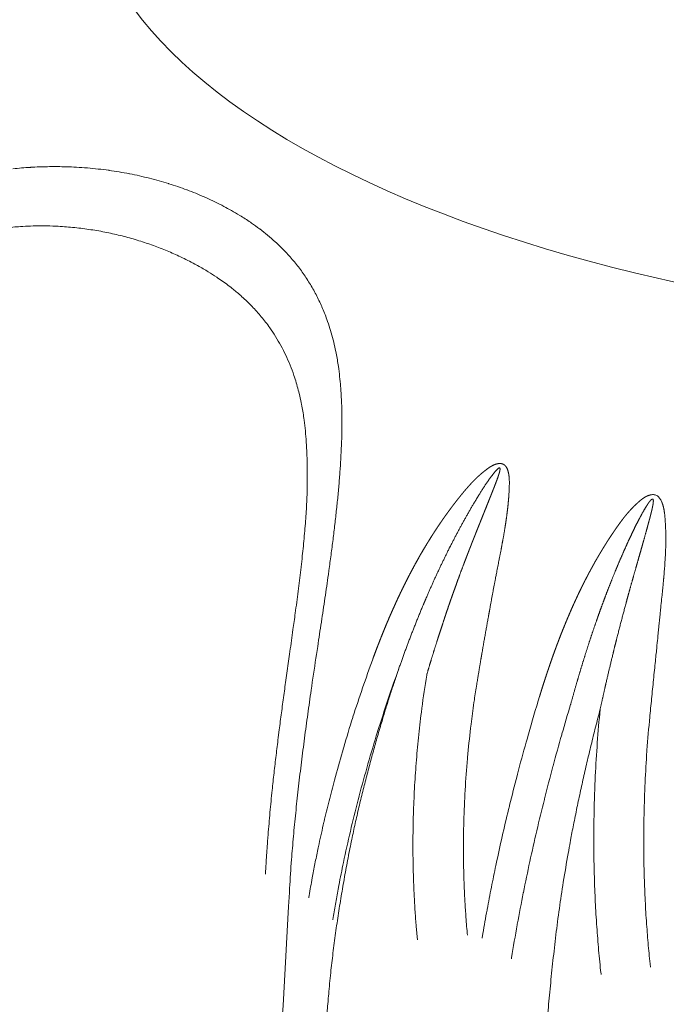
# Model space of a CAD drawing. Units: millimetres. Extents: x -949 to 7258, y -2102 to 3268.
# Drawn here: x 691 to 694, y -1101 to -1097 of the extents above; entities that cross this region are included whole.
import ezdxf

# ---------------------------------------------------------------- set-up
doc = ezdxf.new("R2010")
doc.units = ezdxf.units.MM
doc.header["$LTSCALE"] = 254
doc.layers.get('0').update_dxf_attribs({"lineweight": 18})
doc.layers.add('Visible Edges(A H Standard)', color=7, linetype='Continuous', lineweight=18)
doc.layers.add('Visible Tangent Edges(A H Standard)', color=7, linetype='Continuous', lineweight=18)

# ---------------------------------------------------------------- blocks, each defined once
blk = doc.blocks.new('グループ-23-1')
at = {"layer": 'Visible Edges(A H Standard)', "lineweight": 5, "flags": 128}
blk.add_lwpolyline([(-158.3751, -1691.9899), (-158.3751, -1691.9913, -0.004165), (-158.3763, -1692.0273), (-158.3763, -1692.0274, -0.003517), (-158.3781, -1692.0632, -0.003171), (-158.3803, -1692.099), (-158.3803, -1692.0994, -0.002855), (-158.3831, -1692.136), (-158.3831, -1692.1364, -0.002567), (-158.3863, -1692.1737), (-158.3864, -1692.1744, -0.002304), (-158.39, -1692.2119, -0.001943), (-158.3939, -1692.2494), (-158.394, -1692.2504, -0.001886), (-158.3984, -1692.2897), (-158.3985, -1692.291, -0.001515), (-158.4033, -1692.3315, -0.001279), (-158.4084, -1692.372), (-158.4084, -1692.3723, -0.001056), (-158.4137, -1692.4133), (-158.4137, -1692.4135, -0.000882), (-158.4192, -1692.455), (-158.4206, -1692.4652, -0.001073), (-158.4291, -1692.527), (-158.4305, -1692.5374, -0.000231), (-158.4421, -1692.6199), (-158.4558, -1692.718, 0.001001), (-158.4649, -1692.7837), (-158.465, -1692.7843, 0.000658), (-158.4737, -1692.849, 0.001625), (-158.4821, -1692.9137), (-158.4848, -1692.9351, 0.002099), (-158.4929, -1693.0012), (-158.4929, -1693.0013, 0.001183), (-158.5006, -1693.0672, 0.002746), (-158.5077, -1693.1332), (-158.5087, -1693.143, 0.002891), (-158.5168, -1693.2272, 0.00329), (-158.5239, -1693.3115), (-158.5251, -1693.3268, 0.004037), (-158.5298, -1693.3948), (-158.5307, -1693.4089, 0.001802), (-158.533, -1693.4486), (-158.533, -1693.4499)], format="xyb", dxfattribs=at)
at = {"layer": 'Visible Edges(A H Standard)', "lineweight": 5}
blk.add_ellipse((-155.0872, -1689.6686), major_axis=(2.2221, 0), ratio=0.422618, dxfattribs=at)
at = {"layer": 'Visible Tangent Edges(A H Standard)', "lineweight": 5, "flags": 128}
for points in [[(-158.4427, -1693.5185), (-158.4418, -1693.5028, -0.005923), (-158.4347, -1693.3942), (-158.4339, -1693.3841, -0.003368), (-158.4264, -1693.2957, -0.003004), (-158.4177, -1693.2075), (-158.4177, -1693.207, -0.00264), (-158.408, -1693.1178), (-158.4079, -1693.1174, -0.002305), (-158.3972, -1693.0275), (-158.3972, -1693.0272, -0.001991), (-158.3856, -1692.9368), (-158.3856, -1692.9366, -0.001696), (-158.3733, -1692.8459), (-158.3733, -1692.8458, -0.001448), (-158.3604, -1692.755), (-158.3583, -1692.7404, -0.001732), (-158.3405, -1692.6203), (-158.3359, -1692.5903, 0.000374), (-158.3221, -1692.499), (-158.322, -1692.4982, 0.000535), (-158.3086, -1692.4084), (-158.3085, -1692.408, 0.002055), (-158.2957, -1692.319), (-158.2936, -1692.3036, 0.001508), (-158.2856, -1692.2453), (-158.2856, -1692.2449, 0.001804), (-158.2781, -1692.1873), (-158.278, -1692.1869, 0.002155), (-158.2711, -1692.1302), (-158.2711, -1692.1297, 0.00253), (-158.2648, -1692.0738), (-158.2647, -1692.0733, 0.002933), (-158.2591, -1692.0183), (-158.2591, -1692.0178, 0.00337), (-158.2543, -1691.9638), (-158.2543, -1691.9633, 0.003844), (-158.2503, -1691.9103), (-158.2503, -1691.9097, 0.004363), (-158.2473, -1691.8579), (-158.2473, -1691.8573, 0.004933), (-158.2453, -1691.8067), (-158.2453, -1691.8061, 0.00556), (-158.2444, -1691.7567), (-158.2444, -1691.756, 0.006253), (-158.2447, -1691.7079), (-158.2447, -1691.7072, 0.007022), (-158.2462, -1691.6605), (-158.2462, -1691.6598, 0.007879), (-158.2491, -1691.6145), (-158.2493, -1691.6111, 0.008844), (-158.253, -1691.5726, 0.007284), (-158.2579, -1691.5342), (-158.2588, -1691.5284, 0.016912), (-158.2676, -1691.4787), (-158.2695, -1691.4698, 0.009978), (-158.2778, -1691.4342), (-158.2779, -1691.4338, 0.010319), (-158.2875, -1691.3994, 0.010576), (-158.2985, -1691.3654), (-158.3013, -1691.3572, 0.022272), (-158.3202, -1691.3095), (-158.3205, -1691.3089, 0.011477), (-158.3421, -1691.2637), (-158.3422, -1691.2635, 0.023335), (-158.3666, -1691.2203), (-158.3667, -1691.2201, 0.011779), (-158.3939, -1691.1791, 0.023223), (-158.4239, -1691.1401, 0.01146), (-158.4565, -1691.1033), (-158.4566, -1691.1032, 0.021949), (-158.4918, -1691.0684), (-158.4963, -1691.0643, 0.010495), (-158.5249, -1691.0395, 0.0126), (-158.5547, -1691.016), (-158.5549, -1691.0159, 0.009721), (-158.586, -1690.9935), (-158.5899, -1690.9908, 0.015694), (-158.63, -1690.9649), (-158.6387, -1690.9597, 0.016964), (-158.6981, -1690.9267), (-158.7007, -1690.9253, 0.014597), (-158.7639, -1690.8952, 0.014252), (-158.8287, -1690.8688), (-158.8297, -1690.8685, 0.014), (-158.8978, -1690.8451), (-158.8988, -1690.8448, 0.013829), (-158.9701, -1690.8247), (-158.9711, -1690.8245, 0.013726), (-159.0453, -1690.8079), (-159.0463, -1690.8077, 0.013677), (-159.1233, -1690.7949), (-159.1243, -1690.7948, 0.013665), (-159.2039, -1690.786), (-159.2065, -1690.7858, 0.013706), (-159.2851, -1690.7814), (-159.2932, -1690.7812, 0.011933), (-159.3557, -1690.781, 0.009301), (-159.4182, -1690.7834), (-159.42, -1690.7835, 0.014607), (-159.4861, -1690.7892)], [(-159.5143, -1691.0122, -0.013635), (-159.4574, -1691.0069), (-159.4481, -1691.0062, -0.012162), (-159.4097, -1691.0046, -0.004826), (-159.3713, -1691.0043), (-159.3686, -1691.0043, -0.012622), (-159.3249, -1691.0055), (-159.3147, -1691.006, -0.012442), (-159.2528, -1691.0108), (-159.2523, -1691.0109, -0.012263), (-159.1917, -1691.0186), (-159.1912, -1691.0186, -0.0121), (-159.1321, -1691.0291), (-159.1316, -1691.0292, -0.01196), (-159.074, -1691.0423), (-159.0735, -1691.0424, -0.011849), (-159.0176, -1691.0579), (-159.0171, -1691.0581, -0.011777), (-158.963, -1691.0759), (-158.9625, -1691.076, -0.011749), (-158.9104, -1691.096, -0.011751), (-158.8592, -1691.1183), (-158.8532, -1691.1211, -0.016361), (-158.7995, -1691.1483), (-158.794, -1691.1513, -0.010644), (-158.7529, -1691.175), (-158.7489, -1691.1774, -0.012615), (-158.7167, -1691.198), (-158.7122, -1691.201, -0.007638), (-158.6898, -1691.2166, -0.007845), (-158.6679, -1691.233), (-158.6627, -1691.237, -0.016676), (-158.6315, -1691.2627), (-158.6265, -1691.2671, -0.017739), (-158.5882, -1691.3034), (-158.5881, -1691.3034, -0.018589), (-158.5528, -1691.3422, -0.019206), (-158.5205, -1691.3834), (-158.5166, -1691.3887, -0.019491), (-158.4947, -1691.4216, -0.009806), (-158.4748, -1691.4558), (-158.4746, -1691.4561, -0.019351), (-158.4565, -1691.4918), (-158.4564, -1691.492, -0.009592), (-158.4401, -1691.5292), (-158.4399, -1691.5296, -0.018561), (-158.4255, -1691.5685), (-158.4233, -1691.5752, -0.008974), (-158.4148, -1691.6027, -0.008782), (-158.4072, -1691.6305), (-158.4058, -1691.6359, -0.013756), (-158.3977, -1691.672), (-158.3967, -1691.6772, -0.007044), (-158.392, -1691.7033, -0.006663), (-158.388, -1691.7295), (-158.387, -1691.7366, -0.011668), (-158.3824, -1691.7773), (-158.3823, -1691.7777, -0.005277), (-158.379, -1691.8193), (-158.3789, -1691.8201, -0.009399), (-158.3767, -1691.8633), (-158.3764, -1691.8713, -0.008035), (-158.3754, -1691.9306), (-158.3754, -1691.9311, -0.006465), (-158.3762, -1691.9895), (-158.3762, -1691.9915)], [(-159.239, -1700.7743), (-159.2274, -1700.7147, 0.004527), (-159.1425, -1700.256), (-159.14, -1700.2414, 0.003892), (-159.0619, -1699.776, 0.003062), (-158.9903, -1699.3096), (-158.979, -1699.2323, 0.004232), (-158.8928, -1698.6102), (-158.8805, -1698.5158, 0.004052), (-158.7816, -1697.7034), (-158.7804, -1697.6923, 0.003679), (-158.6917, -1696.8563), (-158.6915, -1696.8545, 0.003318), (-158.6142, -1696.0137), (-158.6141, -1696.0121, 0.002969), (-158.5472, -1695.1672), (-158.5452, -1695.1403, 0.002622), (-158.491, -1694.3432), (-158.4893, -1694.317, 0.002015), (-158.4456, -1693.5718), (-158.4427, -1693.5185)], [(-158.1279, -1692.6381), (-158.1279, -1692.6382, 0.005163), (-158.1664, -1692.7469, 0.005475), (-158.2027, -1692.8564), (-158.2033, -1692.8584, 0.005498), (-158.2378, -1692.9709), (-158.2388, -1692.9743, 0.005579), (-158.2688, -1693.0808), (-158.2728, -1693.0953, 0.005106), (-158.293, -1693.1732, 0.002834), (-158.3119, -1693.2514), (-158.3125, -1693.2537, 0.00581), (-158.3308, -1693.3354), (-158.3338, -1693.3495, 0.00298), (-158.3449, -1693.4033, 0.003021), (-158.3553, -1693.4573), (-158.3565, -1693.4636, 0.004682), (-158.3683, -1693.5303), (-158.3694, -1693.5368), (-158.3697, -1693.5384)], [(-158.2787, -1693.6216), (-158.2785, -1693.62, -0.003248), (-158.2689, -1693.5632, -0.003184), (-158.2587, -1693.5065), (-158.2559, -1693.4916, -0.006136), (-158.2386, -1693.4053), (-158.2354, -1693.3901, -0.005929), (-158.2092, -1693.2738), (-158.209, -1693.2728, -0.005805), (-158.1795, -1693.155), (-158.1792, -1693.1539, -0.005745), (-158.1464, -1693.0345), (-158.1461, -1693.0335, -0.005653), (-158.11, -1692.913), (-158.1097, -1692.9118, -0.00562), (-158.0709, -1692.7924), (-158.0707, -1692.7915, -0.005474), (-158.0299, -1692.6747), (-158.0292, -1692.6728)], [(-157.9245, -1692.6975), (-157.9246, -1692.6985, 0.007596), (-157.9428, -1692.8238), (-157.9447, -1692.8387, 0.007807), (-157.9556, -1692.9347), (-157.9556, -1692.9347, 0.003907), (-157.9643, -1693.0307), (-157.9643, -1693.0308, 0.007899), (-157.9706, -1693.1268), (-157.9707, -1693.1274, 0.003996), (-157.9747, -1693.2224), (-157.9747, -1693.2227, 0.008018), (-157.9764, -1693.3171), (-157.9765, -1693.3331, 0.004055), (-157.9761, -1693.3956), (-157.9761, -1693.3957, 0.004093), (-157.9747, -1693.4579), (-157.9747, -1693.4581, 0.004145), (-157.9723, -1693.5198), (-157.9723, -1693.52, 0.004207), (-157.969, -1693.5812), (-157.9688, -1693.5834, 0.004281), (-157.9647, -1693.6403), (-157.9645, -1693.6423, 0.003816), (-157.9598, -1693.6951), (-157.9597, -1693.697)], [(-157.7708, -1693.6799), (-157.7715, -1693.6722, -0.006049), (-157.7771, -1693.6032), (-157.7775, -1693.5972, -0.004113), (-157.781, -1693.5401, -0.00407), (-157.7835, -1693.4829), (-157.784, -1693.4682, -0.00796), (-157.7858, -1693.3816), (-157.7859, -1693.3668, -0.007821), (-157.7845, -1693.2505), (-157.7845, -1693.2499, -0.007763), (-157.7795, -1693.1324), (-157.7795, -1693.1319, -0.007661), (-157.7708, -1693.0135), (-157.7704, -1693.0096, -0.007604), (-157.7589, -1692.8984), (-157.7571, -1692.8836, -0.006665), (-157.7463, -1692.8025), (-157.7447, -1692.7914, -0.003831), (-157.7356, -1692.7327), (-157.7353, -1692.7309)], [(-157.4987, -1692.779), (-157.5039, -1692.796, 0.006092), (-157.5461, -1692.94), (-157.5494, -1692.9519, 0.003935), (-157.5823, -1693.0729), (-157.5838, -1693.0787, 0.004457), (-157.6116, -1693.1887), (-157.6127, -1693.1929, 0.003255), (-157.6368, -1693.2949, 0.004048), (-157.6595, -1693.3973), (-157.6636, -1693.4163, 0.004144), (-157.6805, -1693.4991, 0.002101), (-157.6964, -1693.5822), (-157.6969, -1693.5846, 0.004915), (-157.7125, -1693.6729), (-157.7152, -1693.6895), (-157.7155, -1693.6912)], [(-157.605, -1693.7692), (-157.6043, -1693.7645, -0.005086), (-157.5831, -1693.6407), (-157.5826, -1693.6384, -0.004335), (-157.56, -1693.5197), (-157.5598, -1693.5188, -0.004217), (-157.5355, -1693.4022, -0.003891), (-157.5092, -1693.2861), (-157.5091, -1693.2853, -0.004097), (-157.4806, -1693.1679), (-157.48, -1693.1654, -0.004055), (-157.4483, -1693.0435), (-157.4474, -1693.0404, -0.004061), (-157.415, -1692.9235), (-157.4142, -1692.9207, -0.003722), (-157.3817, -1692.81), (-157.3811, -1692.8081)], [(-157.27, -1692.8273), (-157.2701, -1692.8282, 0.006116), (-157.2808, -1692.9539, 0.006283), (-157.2883, -1693.0797), (-157.2891, -1693.0968, 0.006323), (-157.2925, -1693.1928), (-157.2928, -1693.2089, 0.003196), (-157.2938, -1693.2728, 0.00322), (-157.294, -1693.3366), (-157.2939, -1693.3525, 0.006528), (-157.2924, -1693.4473), (-157.2924, -1693.4478, 0.003292), (-157.289, -1693.5415), (-157.2889, -1693.5418, 0.006738), (-157.2837, -1693.6348), (-157.2835, -1693.6374, 0.003436), (-157.2768, -1693.7251, 0.00665), (-157.2683, -1693.8127), (-157.2668, -1693.8257), (-157.2666, -1693.8276)], [(-157.0803, -1693.8008), (-157.0817, -1693.7878, -0.006242), (-157.0893, -1693.7081, -0.003362), (-157.0955, -1693.6283), (-157.0957, -1693.6251, -0.006553), (-157.1006, -1693.5387), (-157.1006, -1693.5384, -0.00322), (-157.1039, -1693.4514), (-157.1039, -1693.451, -0.006361), (-157.1055, -1693.3631), (-157.1056, -1693.3463, -0.006649), (-157.1046, -1693.2247), (-157.1045, -1693.2226, -0.006159), (-157.1006, -1693.104, -0.006123), (-157.0937, -1692.9855), (-157.0934, -1692.9818, -0.006924), (-157.0828, -1692.8563), (-157.0825, -1692.8527), (-157.0823, -1692.8509)]]:
    blk.add_lwpolyline(points, format="xyb", dxfattribs=at)
at = {"layer": 'Visible Tangent Edges(A H Standard)', "lineweight": 5}
blk.add_ellipse((-155.0872, -1689.6686), major_axis=(4.1263, 0), ratio=0.422618, dxfattribs=at)
for points, weights, knots in [([(-157.7353, -1692.7309), (-157.7309, -1692.7041), (-157.7264, -1692.6774), (-157.7251, -1692.6695), (-157.7238, -1692.6615), (-157.7166, -1692.6189), (-157.7092, -1692.5763), (-157.7077, -1692.5681), (-157.7063, -1692.5599), (-157.701, -1692.5301), (-157.6957, -1692.5003), (-157.6957, -1692.5002), (-157.6956, -1692.5001), (-157.6903, -1692.4706), (-157.685, -1692.4411), (-157.6842, -1692.437), (-157.6835, -1692.4329), (-157.6796, -1692.4115), (-157.6757, -1692.3902), (-157.6749, -1692.386), (-157.6741, -1692.3819), (-157.6717, -1692.3689), (-157.6693, -1692.3559), (-157.6693, -1692.3558), (-157.6692, -1692.3556), (-157.6668, -1692.3429), (-157.6644, -1692.3303), (-157.6619, -1692.3177), (-157.6521, -1692.2675), (-157.6472, -1692.2426), (-157.6448, -1692.2302), (-157.6425, -1692.2179), (-157.6402, -1692.2055), (-157.6379, -1692.1932), (-157.6357, -1692.1809), (-157.6335, -1692.1688), (-157.6315, -1692.1566), (-157.6315, -1692.1566), (-157.6315, -1692.1565), (-157.6295, -1692.1444), (-157.6276, -1692.1324), (-157.6276, -1692.1323), (-157.6276, -1692.1322), (-157.6257, -1692.1203), (-157.624, -1692.1083), (-157.624, -1692.1082), (-157.624, -1692.1082), (-157.6223, -1692.0963), (-157.6208, -1692.0843), (-157.6208, -1692.0843), (-157.6208, -1692.0842), (-157.6193, -1692.0724), (-157.6181, -1692.0606), (-157.6168, -1692.0488), (-157.6158, -1692.0369), (-157.6158, -1692.0364), (-157.6157, -1692.0359), (-157.6147, -1692.0238), (-157.614, -1692.0118), (-157.6139, -1692.0092), (-157.6137, -1692.0066), (-157.6133, -1691.9997), (-157.6131, -1691.9928), (-157.6129, -1691.9859), (-157.6128, -1691.9827), (-157.6127, -1691.9795), (-157.6127, -1691.9762), (-157.6127, -1691.976), (-157.6127, -1691.9758), (-157.6127, -1691.9721), (-157.6127, -1691.9684), (-157.6128, -1691.9648), (-157.613, -1691.9611), (-157.6131, -1691.9575), (-157.6134, -1691.9539), (-157.6137, -1691.9503), (-157.6142, -1691.9468), (-157.6147, -1691.9432), (-157.6153, -1691.9397), (-157.6154, -1691.939), (-157.6156, -1691.9383), (-157.6161, -1691.9354), (-157.6168, -1691.9325), (-157.617, -1691.9318), (-157.6172, -1691.9312), (-157.6176, -1691.9297), (-157.618, -1691.9282), (-157.6185, -1691.9267), (-157.619, -1691.9252), (-157.6195, -1691.9237), (-157.62, -1691.9222), (-157.6206, -1691.9208), (-157.6213, -1691.9193), (-157.622, -1691.9179), (-157.6227, -1691.9165), (-157.6235, -1691.9151), (-157.6244, -1691.9137), (-157.6252, -1691.9124), (-157.6261, -1691.9112), (-157.6262, -1691.9111), (-157.6263, -1691.9111), (-157.6271, -1691.91), (-157.628, -1691.909), (-157.6289, -1691.9081), (-157.6299, -1691.9071), (-157.631, -1691.9062), (-157.6321, -1691.9054), (-157.6322, -1691.9054), (-157.6323, -1691.9053), (-157.6336, -1691.9044), (-157.635, -1691.9037), (-157.6364, -1691.9029), (-157.638, -1691.9024), (-157.6395, -1691.9018), (-157.6411, -1691.9014), (-157.6427, -1691.901), (-157.6444, -1691.9008), (-157.6445, -1691.9008), (-157.6446, -1691.9007), (-157.6462, -1691.9006), (-157.6478, -1691.9005), (-157.6479, -1691.9005), (-157.6481, -1691.9005), (-157.6493, -1691.9005), (-157.6506, -1691.9006), (-157.6518, -1691.9007), (-157.653, -1691.9008), (-157.6532, -1691.9008), (-157.6533, -1691.9009), (-157.6548, -1691.901), (-157.6563, -1691.9013), (-157.6569, -1691.9015), (-157.6576, -1691.9016), (-157.6604, -1691.9021), (-157.6631, -1691.903), (-157.6635, -1691.9031), (-157.664, -1691.9033), (-157.6676, -1691.9044), (-157.671, -1691.9059), (-157.6745, -1691.9074), (-157.6779, -1691.9092), (-157.6812, -1691.911), (-157.6845, -1691.913), (-157.6877, -1691.9151), (-157.6909, -1691.9173), (-157.694, -1691.9194), (-157.6971, -1691.9217), (-157.7001, -1691.924), (-157.7031, -1691.9264), (-157.7041, -1691.9272), (-157.7051, -1691.9279), (-157.7101, -1691.9319), (-157.715, -1691.9359), (-157.7153, -1691.9362), (-157.7156, -1691.9365), (-157.7211, -1691.941), (-157.7264, -1691.9459), (-157.7279, -1691.9471), (-157.7293, -1691.9484), (-157.7344, -1691.9531), (-157.7393, -1691.9579), (-157.7442, -1691.9627), (-157.749, -1691.9676), (-157.7538, -1691.9725), (-157.7585, -1691.9776), (-157.7593, -1691.9784), (-157.76, -1691.9793), (-157.7662, -1691.986), (-157.7722, -1691.9929), (-157.7782, -1691.9998), (-157.7841, -1692.0068), (-157.7842, -1692.0069), (-157.7843, -1692.007), (-157.7899, -1692.0138), (-157.7955, -1692.0206), (-157.801, -1692.0275), (-157.8065, -1692.0344), (-157.8095, -1692.0382), (-157.8124, -1692.0419), (-157.8238, -1692.0563), (-157.8347, -1692.0711), (-157.8376, -1692.075), (-157.8405, -1692.079), (-157.8531, -1692.0961), (-157.8652, -1692.1136), (-157.8774, -1692.131), (-157.8891, -1692.1488), (-157.9008, -1692.1666), (-157.9121, -1692.1847), (-157.9234, -1692.2028), (-157.9344, -1692.2211), (-157.9453, -1692.2395), (-157.9558, -1692.2582), (-157.9663, -1692.2768), (-157.9765, -1692.2957), (-157.9866, -1692.3146), (-157.9964, -1692.3337), (-158.0062, -1692.3528), (-158.0156, -1692.3721), (-158.0251, -1692.3915), (-158.0342, -1692.411), (-158.0433, -1692.4305), (-158.0521, -1692.4502), (-158.0608, -1692.4699), (-158.0693, -1692.4898), (-158.0778, -1692.5097), (-158.086, -1692.5297), (-158.0941, -1692.5497), (-158.102, -1692.5698), (-158.1033, -1692.573), (-158.1045, -1692.5761), (-158.1148, -1692.6026), (-158.1246, -1692.6292), (-158.1263, -1692.6337), (-158.1279, -1692.6381)], [1, 0.99999782357, 1, 1, 1, 0.999991117084, 1, 1, 1, 0.999998592333, 1, 1, 1, 0.999999170371, 1, 1, 1, 0.999999662523, 1, 1, 1, 0.999995851557, 1, 1, 1, 0.999997927949, 1, 1, 1, 1, 1, 0.999996213799, 1, 0.999992904338, 1, 0.999988425765, 1, 1, 1, 0.999982665981, 1, 1, 1, 0.999975496288, 1, 1, 1, 0.999966773643, 1, 1, 1, 0.999956337288, 1, 0.999944254759, 1, 1, 1, 0.999909522354, 1, 1, 1, 0.999920621816, 1, 1, 1, 0.999962423605, 1, 1, 1, 0.999929501201, 1, 0.999885315755, 1, 0.999828223651, 1, 0.99975743946, 1, 0.999675019651, 1, 1, 1, 0.999337050354, 1, 1, 1, 0.999852892995, 1, 0.999790838886, 1, 0.999707803266, 1, 0.999599714412, 1, 0.999460591196, 1, 0.99928401983, 1, 0.999068533542, 1, 1, 1, 0.998970137655, 1, 0.998926007633, 1, 0.998086259805, 1, 1, 1, 0.998113595245, 1, 0.998168473567, 1, 0.998247485334, 1, 0.99834677982, 1, 1, 1, 0.998464141662, 1, 1, 1, 0.999184758139, 1, 0.99956399524, 1, 1, 1, 0.999468062384, 1, 1, 1, 0.998257960646, 1, 1, 1, 0.998738435579, 1, 0.999145659504, 1, 0.999460133877, 1, 0.999688327843, 1, 0.999844096704, 1, 0.999934197173, 1, 1, 1, 0.999883627082, 1, 1, 1, 0.999785767112, 1, 1, 1, 0.999807023072, 1, 0.999959444405, 1, 0.999871965428, 1, 1, 1, 0.999910559635, 1, 0.999942437728, 1, 1, 1, 0.999966832285, 1, 0.999987612102, 1, 1, 1, 0.999838514009, 1, 1, 1, 0.999915561648, 1, 0.999922004257, 1, 0.999928304759, 1, 0.999934307344, 1, 0.9999400009, 1, 0.999945374147, 1, 0.99995042262, 1, 0.999955147476, 1, 0.999959554127, 1, 0.999963652095, 1, 0.999967450508, 1, 0.999970971757, 1, 0.999973846585, 1, 1, 1, 0.999942341238, 1, 1, 1], [0, 0, 0, 0.018614, 0.018614, 0.024153, 0.024153, 0.053845, 0.053845, 0.059572, 0.059572, 0.080339, 0.080339, 0.080421, 0.080421, 0.101025, 0.101025, 0.10388, 0.10388, 0.118775, 0.118775, 0.121689, 0.121689, 0.130757, 0.130757, 0.130873, 0.130873, 0.13971, 0.13971, 0.148547, 0.157384, 0.166221, 0.166221, 0.175, 0.175, 0.183714, 0.183714, 0.192361, 0.192361, 0.192397, 0.192397, 0.200971, 0.200971, 0.201009, 0.201009, 0.209507, 0.209507, 0.209546, 0.209546, 0.217967, 0.217967, 0.218007, 0.218007, 0.226348, 0.226348, 0.23469, 0.23469, 0.235053, 0.235053, 0.243529, 0.243529, 0.245354, 0.245354, 0.250179, 0.250179, 0.255005, 0.255005, 0.259831, 0.259831, 0.26018, 0.26018, 0.265646, 0.265646, 0.271077, 0.271077, 0.276471, 0.276471, 0.281831, 0.281831, 0.28719, 0.28719, 0.288247, 0.288247, 0.29267, 0.29267, 0.293724, 0.293724, 0.296041, 0.296041, 0.298358, 0.298358, 0.300707, 0.300707, 0.303073, 0.303073, 0.305445, 0.305445, 0.307809, 0.307809, 0.310095, 0.310095, 0.310244, 0.310244, 0.312233, 0.312233, 0.314223, 0.314223, 0.316286, 0.316286, 0.316438, 0.316438, 0.318806, 0.318806, 0.321201, 0.321201, 0.323641, 0.323641, 0.326144, 0.326144, 0.32631, 0.32631, 0.328647, 0.328647, 0.328888, 0.328888, 0.330744, 0.330744, 0.3326, 0.3326, 0.332797, 0.332797, 0.335048, 0.335048, 0.336042, 0.336042, 0.340274, 0.340274, 0.340976, 0.340976, 0.346613, 0.346613, 0.352271, 0.352271, 0.357966, 0.357966, 0.363692, 0.363692, 0.369384, 0.369384, 0.375076, 0.375076, 0.376979, 0.376979, 0.386477, 0.386477, 0.38708, 0.38708, 0.397782, 0.397782, 0.40064, 0.40064, 0.410944, 0.410944, 0.421212, 0.421212, 0.43148, 0.43148, 0.433191, 0.433191, 0.446835, 0.446835, 0.460464, 0.460464, 0.460683, 0.460683, 0.473876, 0.473876, 0.487068, 0.487068, 0.494186, 0.494186, 0.52161, 0.52161, 0.528933, 0.528933, 0.560721, 0.560721, 0.592509, 0.592509, 0.624338, 0.624338, 0.656215, 0.656215, 0.688144, 0.688144, 0.720129, 0.720129, 0.752171, 0.752171, 0.784269, 0.784269, 0.81642, 0.81642, 0.848619, 0.848619, 0.88086, 0.88086, 0.913149, 0.913149, 0.945451, 0.945451, 0.95051, 0.95051, 0.992929, 0.992929, 1, 1, 1]), ([(-158.0292, -1692.6728), (-158.017, -1692.638), (-158.0043, -1692.6033), (-158.0029, -1692.5996), (-158.0016, -1692.5959), (-157.9908, -1692.5666), (-157.9794, -1692.5375), (-157.9793, -1692.5373), (-157.9793, -1692.5372), (-157.968, -1692.5084), (-157.9565, -1692.4797), (-157.9565, -1692.4796), (-157.9564, -1692.4796), (-157.945, -1692.4511), (-157.9329, -1692.4228), (-157.9328, -1692.4227), (-157.9327, -1692.4225), (-157.9208, -1692.3946), (-157.9086, -1692.3669), (-157.9086, -1692.3668), (-157.9085, -1692.3667), (-157.8964, -1692.3392), (-157.8837, -1692.3119), (-157.8815, -1692.3073), (-157.8793, -1692.3027), (-157.8709, -1692.2847), (-157.8623, -1692.2669), (-157.8622, -1692.2668), (-157.8622, -1692.2667), (-157.8536, -1692.249), (-157.8449, -1692.2314), (-157.8448, -1692.2314), (-157.8448, -1692.2313), (-157.8361, -1692.2139), (-157.8272, -1692.1965), (-157.8271, -1692.1965), (-157.8271, -1692.1964), (-157.8183, -1692.1792), (-157.8092, -1692.1622), (-157.8001, -1692.1451), (-157.7908, -1692.1282), (-157.7906, -1692.1277), (-157.7903, -1692.1273), (-157.7806, -1692.1095), (-157.7705, -1692.0918), (-157.7681, -1692.0876), (-157.7656, -1692.0833), (-157.7573, -1692.0688), (-157.7488, -1692.0544), (-157.7465, -1692.0506), (-157.7443, -1692.0469), (-157.7402, -1692.04), (-157.7361, -1692.0332), (-157.7319, -1692.0264), (-157.7277, -1692.0196), (-157.7236, -1692.0129), (-157.7194, -1692.0062), (-157.7152, -1691.9997), (-157.711, -1691.9932), (-157.7109, -1691.9931), (-157.7109, -1691.9931), (-157.7067, -1691.9866), (-157.7025, -1691.9803), (-157.6982, -1691.9739), (-157.6938, -1691.9676), (-157.6934, -1691.9671), (-157.693, -1691.9665), (-157.6878, -1691.959), (-157.6825, -1691.9517), (-157.6823, -1691.9515), (-157.6765, -1691.9437), (-157.6747, -1691.9413), (-157.673, -1691.939), (-157.6712, -1691.9367), (-157.6712, -1691.9367), (-157.6711, -1691.9366), (-157.6695, -1691.9345), (-157.6677, -1691.9324), (-157.6675, -1691.9321), (-157.6672, -1691.9318), (-157.666, -1691.9303), (-157.6647, -1691.9288), (-157.6634, -1691.9273), (-157.6621, -1691.9259), (-157.6609, -1691.9247), (-157.6597, -1691.9235), (-157.6584, -1691.9223), (-157.6575, -1691.9214), (-157.6565, -1691.9205), (-157.6555, -1691.9197), (-157.6555, -1691.9197), (-157.6554, -1691.9197), (-157.6545, -1691.9189), (-157.6534, -1691.9183), (-157.6532, -1691.9181), (-157.6529, -1691.9179), (-157.6524, -1691.9176), (-157.6519, -1691.9174), (-157.6515, -1691.9172), (-157.6503, -1691.9169), (-157.6497, -1691.9171), (-157.6495, -1691.9171), (-157.6493, -1691.9172), (-157.649, -1691.9174), (-157.6488, -1691.9175), (-157.6486, -1691.9177), (-157.6484, -1691.9181), (-157.6482, -1691.9184), (-157.648, -1691.9188), (-157.648, -1691.9192), (-157.6479, -1691.9193), (-157.6479, -1691.9194), (-157.6478, -1691.9199), (-157.6478, -1691.9206), (-157.6477, -1691.9212), (-157.6478, -1691.9219), (-157.6478, -1691.922), (-157.6478, -1691.9221), (-157.6478, -1691.923), (-157.6479, -1691.9239), (-157.6479, -1691.924), (-157.6479, -1691.9241), (-157.6481, -1691.9252), (-157.6483, -1691.9262), (-157.6483, -1691.9265), (-157.6484, -1691.9267), (-157.6486, -1691.9283), (-157.649, -1691.9299), (-157.6491, -1691.9302), (-157.6492, -1691.9306), (-157.6497, -1691.9328), (-157.6504, -1691.935), (-157.6504, -1691.9351), (-157.6504, -1691.9352), (-157.6511, -1691.9375), (-157.6518, -1691.9399), (-157.6519, -1691.9402), (-157.652, -1691.9405), (-157.6529, -1691.9434), (-157.6539, -1691.9463), (-157.6542, -1691.9472), (-157.6544, -1691.9481), (-157.656, -1691.9528), (-157.6577, -1691.9575), (-157.6579, -1691.9581), (-157.6582, -1691.9588), (-157.6603, -1691.9648), (-157.6626, -1691.9707), (-157.6626, -1691.9708), (-157.6627, -1691.9709), (-157.665, -1691.9771), (-157.6674, -1691.9832), (-157.6683, -1691.9854), (-157.6733, -1691.9982), (-157.679, -1692.0126), (-157.6847, -1692.027), (-157.6905, -1692.0414), (-157.7081, -1692.0854), (-157.7266, -1692.1316), (-157.7352, -1692.1531), (-157.7437, -1692.1746), (-157.7438, -1692.1748), (-157.7439, -1692.175), (-157.7526, -1692.1969), (-157.7612, -1692.2189), (-157.7612, -1692.219), (-157.7613, -1692.2192), (-157.77, -1692.2415), (-157.7786, -1692.2639), (-157.7786, -1692.2641), (-157.7787, -1692.2642), (-157.7874, -1692.2869), (-157.7959, -1692.3097), (-157.8044, -1692.3325), (-157.8126, -1692.3555), (-157.8171, -1692.368), (-157.8216, -1692.3805), (-157.8389, -1692.4284), (-157.8549, -1692.4767), (-157.8579, -1692.4859), (-157.861, -1692.495), (-157.8771, -1692.5436), (-157.8925, -1692.5923), (-157.9078, -1692.6411), (-157.9223, -1692.6901), (-157.9234, -1692.6938), (-157.9245, -1692.6975)], [1, 0.999969787153, 1, 1, 1, 0.999950287577, 1, 1, 1, 0.999986867418, 1, 1, 1, 0.999942781205, 1, 1, 1, 0.999984754465, 1, 1, 1, 0.999932992395, 1, 1, 1, 0.999981706714, 1, 1, 1, 0.999980747156, 1, 1, 1, 0.999979550236, 1, 1, 1, 0.999978241536, 1, 0.999976842352, 1, 1, 1, 0.999968362814, 1, 1, 1, 0.999952347871, 1, 1, 1, 0.999993045974, 1, 0.999989932105, 1, 0.999986104551, 1, 0.99998132964, 1, 1, 1, 0.99997537132, 1, 0.999968539306, 1, 1, 1, 0.999900844675, 1, 1, 1, 1, 0.999965218524, 1, 1, 1, 0.999930611426, 1, 1, 1, 0.999859576213, 1, 1, 1, 0.999605370732, 1, 1, 1, 0.999368660383, 1, 1, 1, 0.998847393388, 1, 1, 1, 0.995953389066, 1, 1, 1, 1, 0.99419327824, 1, 0.987225937355, 1, 1, 1, 1, 0.992810417934, 1, 1, 1, 0.996897847156, 1, 0.998907187213, 1, 1, 1, 0.99909111818, 1, 1, 1, 0.999716401002, 1, 1, 1, 0.999526871549, 1, 1, 1, 0.99982022261, 1, 1, 1, 0.999928330086, 1, 1, 1, 0.999939669585, 1, 1, 1, 0.999915589857, 1, 1, 1, 0.999964714969, 1, 1, 1, 0.99998740766, 1, 1, 1, 1, 0.999998575834, 1, 1, 1, 0.999998744155, 1, 1, 1, 0.999996739106, 1, 1, 1, 0.999993865313, 1, 1, 1, 0.999990249045, 1, 0.999985584015, 1, 1, 1, 0.999918804177, 1, 1, 1, 0.999973608545, 1, 0.999954405272, 1, 1, 1], [0, 0, 0, 0.012829, 0.012829, 0.0142, 0.0142, 0.025067, 0.025067, 0.025129, 0.025129, 0.035873, 0.035873, 0.035906, 0.035906, 0.046583, 0.046583, 0.046655, 0.046655, 0.057188, 0.057188, 0.057227, 0.057227, 0.067683, 0.067683, 0.069466, 0.069466, 0.076357, 0.076357, 0.076385, 0.076385, 0.08322, 0.08322, 0.083249, 0.083249, 0.090026, 0.090026, 0.090056, 0.090056, 0.096773, 0.096773, 0.10349, 0.10349, 0.103665, 0.103665, 0.110732, 0.110732, 0.112439, 0.112439, 0.118255, 0.118255, 0.119777, 0.119777, 0.122551, 0.122551, 0.125305, 0.125305, 0.128034, 0.128034, 0.130733, 0.130733, 0.130751, 0.130751, 0.133414, 0.133414, 0.136077, 0.136077, 0.136326, 0.136326, 0.139486, 0.139486, 0.139563, 0.142877, 0.142877, 0.146111, 0.146111, 0.146179, 0.146179, 0.149275, 0.149275, 0.149713, 0.149713, 0.151933, 0.151933, 0.154153, 0.154153, 0.156263, 0.156263, 0.158374, 0.158374, 0.160483, 0.160483, 0.160585, 0.160585, 0.162547, 0.162547, 0.163097, 0.163097, 0.163957, 0.163957, 0.164819, 0.167407, 0.167407, 0.168265, 0.168265, 0.169297, 0.169297, 0.170354, 0.171412, 0.171412, 0.172462, 0.172462, 0.17275, 0.17275, 0.174379, 0.174379, 0.17613, 0.17613, 0.176481, 0.176481, 0.178934, 0.178934, 0.179186, 0.179186, 0.182145, 0.182145, 0.182859, 0.182859, 0.187245, 0.187245, 0.188212, 0.188212, 0.194535, 0.194535, 0.194726, 0.194726, 0.201431, 0.201431, 0.202288, 0.202288, 0.210707, 0.210707, 0.213259, 0.213259, 0.226781, 0.226781, 0.228717, 0.228717, 0.246112, 0.246112, 0.246426, 0.246426, 0.264451, 0.264451, 0.270934, 0.301926, 0.301926, 0.332918, 0.332918, 0.427835, 0.427835, 0.472, 0.472, 0.472415, 0.472415, 0.51741, 0.51741, 0.517768, 0.517768, 0.56348, 0.56348, 0.563782, 0.563782, 0.610097, 0.610097, 0.65659, 0.65659, 0.681919, 0.681919, 0.779063, 0.779063, 0.797513, 0.797513, 0.895084, 0.895084, 0.992653, 0.992653, 1, 1, 1]), ([(-157.0823, -1692.8509), (-157.0759, -1692.7864), (-157.0694, -1692.7218), (-157.0672, -1692.7008), (-157.0543, -1692.5732), (-157.0491, -1692.5208), (-157.0472, -1692.5006), (-157.0469, -1692.498), (-157.0457, -1692.4855), (-157.0444, -1692.473), (-157.0431, -1692.4605), (-157.0353, -1692.385), (-157.034, -1692.3725), (-157.0328, -1692.3601), (-157.0316, -1692.3477), (-157.0304, -1692.3354), (-157.0294, -1692.323), (-157.0283, -1692.3108), (-157.0273, -1692.2984), (-157.0264, -1692.2863), (-157.0256, -1692.2741), (-157.0248, -1692.262), (-157.0242, -1692.2499), (-157.0235, -1692.2379), (-157.0231, -1692.2259), (-157.0227, -1692.2139), (-157.0225, -1692.202), (-157.0225, -1692.2012), (-157.0224, -1692.2005), (-157.0222, -1692.1872), (-157.0223, -1692.174), (-157.0223, -1692.1732), (-157.0223, -1692.1724), (-157.0225, -1692.1608), (-157.0228, -1692.1491), (-157.0229, -1692.1489), (-157.0229, -1692.1487), (-157.0232, -1692.1375), (-157.0239, -1692.1262), (-157.024, -1692.124), (-157.0242, -1692.1218), (-157.0246, -1692.115), (-157.0252, -1692.1081), (-157.0258, -1692.1013), (-157.0261, -1692.0981), (-157.0264, -1692.0949), (-157.0268, -1692.0917), (-157.0268, -1692.0915), (-157.0268, -1692.0913), (-157.0273, -1692.0877), (-157.0278, -1692.084), (-157.0283, -1692.0804), (-157.0289, -1692.0768), (-157.0295, -1692.0733), (-157.0303, -1692.0697), (-157.031, -1692.0662), (-157.0319, -1692.0627), (-157.0328, -1692.0592), (-157.0339, -1692.0557), (-157.0341, -1692.055), (-157.0344, -1692.0543), (-157.0353, -1692.0513), (-157.0365, -1692.0484), (-157.0366, -1692.048), (-157.0367, -1692.0477), (-157.0376, -1692.0455), (-157.0386, -1692.0433), (-157.0395, -1692.0411), (-157.0407, -1692.039), (-157.0409, -1692.0386), (-157.0411, -1692.0383), (-157.0419, -1692.0368), (-157.0427, -1692.0354), (-157.0436, -1692.0341), (-157.0445, -1692.0327), (-157.0455, -1692.0314), (-157.0465, -1692.0301), (-157.0476, -1692.0288), (-157.0487, -1692.0276), (-157.0499, -1692.0264), (-157.0511, -1692.0254), (-157.0523, -1692.0243), (-157.0537, -1692.0233), (-157.0551, -1692.0224), (-157.0566, -1692.0216), (-157.058, -1692.0208), (-157.0596, -1692.0202), (-157.0612, -1692.0196), (-157.0628, -1692.0191), (-157.0645, -1692.0187), (-157.0662, -1692.0184), (-157.0679, -1692.0181), (-157.0697, -1692.0181), (-157.0715, -1692.018), (-157.0733, -1692.0181), (-157.0734, -1692.0181), (-157.0735, -1692.0181), (-157.0756, -1692.0182), (-157.0775, -1692.0185), (-157.0776, -1692.0186), (-157.0777, -1692.0186), (-157.0798, -1692.019), (-157.0819, -1692.0195), (-157.0823, -1692.0196), (-157.0827, -1692.0197), (-157.0856, -1692.0204), (-157.0884, -1692.0215), (-157.0888, -1692.0216), (-157.0891, -1692.0217), (-157.0927, -1692.0231), (-157.096, -1692.0248), (-157.0994, -1692.0264), (-157.1026, -1692.0284), (-157.1058, -1692.0304), (-157.1089, -1692.0326), (-157.1119, -1692.0347), (-157.1149, -1692.0371), (-157.1178, -1692.0394), (-157.1207, -1692.0418), (-157.1235, -1692.0442), (-157.1263, -1692.0467), (-157.1272, -1692.0475), (-157.1281, -1692.0484), (-157.1328, -1692.0525), (-157.1373, -1692.0568), (-157.1376, -1692.0572), (-157.138, -1692.0575), (-157.1433, -1692.0626), (-157.1483, -1692.0678), (-157.1497, -1692.0693), (-157.1511, -1692.0707), (-157.1557, -1692.0756), (-157.1602, -1692.0806), (-157.1646, -1692.0857), (-157.169, -1692.0908), (-157.1733, -1692.0959), (-157.1775, -1692.1011), (-157.1782, -1692.102), (-157.1789, -1692.1029), (-157.1844, -1692.1098), (-157.1897, -1692.117), (-157.1951, -1692.1241), (-157.2003, -1692.1313), (-157.2003, -1692.1314), (-157.2004, -1692.1315), (-157.2054, -1692.1385), (-157.2103, -1692.1456), (-157.2152, -1692.1527), (-157.2201, -1692.1598), (-157.2231, -1692.1642), (-157.226, -1692.1686), (-157.2368, -1692.1845), (-157.247, -1692.2009), (-157.2499, -1692.2055), (-157.2527, -1692.2101), (-157.2638, -1692.2277), (-157.2743, -1692.2457), (-157.2849, -1692.2636), (-157.2951, -1692.2819), (-157.3052, -1692.3001), (-157.315, -1692.3186), (-157.3248, -1692.3371), (-157.3342, -1692.3559), (-157.3436, -1692.3747), (-157.3526, -1692.3937), (-157.3616, -1692.4127), (-157.3703, -1692.432), (-157.379, -1692.4512), (-157.3874, -1692.4707), (-157.3957, -1692.4901), (-157.4037, -1692.5098), (-157.4118, -1692.5294), (-157.4195, -1692.5492), (-157.4272, -1692.569), (-157.4347, -1692.589), (-157.4421, -1692.609), (-157.4493, -1692.6291), (-157.4564, -1692.6492), (-157.4633, -1692.6695), (-157.4702, -1692.6897), (-157.4769, -1692.71), (-157.4775, -1692.712), (-157.4781, -1692.7139), (-157.4836, -1692.7304), (-157.4888, -1692.747), (-157.4894, -1692.749), (-157.49, -1692.7509), (-157.494, -1692.7637), (-157.4979, -1692.7765), (-157.4983, -1692.7777), (-157.4987, -1692.779)], [1, 0.999999439904, 1, 1, 1, 1, 1, 1, 0.999997861796, 1, 1, 1, 1, 0.999996421552, 1, 0.9999931514, 1, 0.999988706318, 1, 0.999982986559, 1, 0.999975879512, 1, 0.999967239316, 1, 0.999957453694, 1, 1, 1, 0.999911079091, 1, 1, 1, 0.999927197273, 1, 1, 1, 0.999910790197, 1, 1, 1, 0.9999042288, 1, 1, 1, 0.999958443139, 1, 1, 1, 0.99992421639, 1, 0.999879311495, 1, 0.999822655102, 1, 0.999754270025, 1, 0.999677566911, 1, 1, 1, 0.999285650162, 1, 1, 1, 0.999869920494, 1, 0.99905536933, 1, 1, 1, 0.999626790459, 1, 0.999519303093, 1, 0.999374787592, 1, 0.999202022879, 1, 0.999004398898, 1, 0.998390769401, 1, 0.998401707778, 1, 0.998425347455, 1, 0.998457719191, 1, 0.998499392786, 1, 0.998550319328, 1, 0.998587853125, 1, 1, 1, 0.998327374341, 1, 1, 1, 0.999358112185, 1, 1, 1, 0.998274164657, 1, 1, 1, 0.998708812502, 1, 0.999103322592, 1, 0.999422966036, 1, 0.999663045593, 1, 0.999830714696, 1, 0.999929385544, 1, 1, 1, 0.99987329635, 1, 1, 1, 0.999735979112, 1, 1, 1, 0.999792743684, 1, 0.999956535241, 1, 0.999863660609, 1, 1, 1, 0.99990587003, 1, 0.99994054337, 1, 1, 1, 0.999966787215, 1, 0.99998830777, 1, 1, 1, 0.99981729165, 1, 1, 1, 0.999921625074, 1, 0.999928399514, 1, 0.999934994273, 1, 0.999941216304, 1, 0.999947054589, 1, 0.999952506249, 1, 0.999957574911, 1, 0.999962269297, 1, 0.999966601681, 1, 0.999970587674, 1, 0.999974241685, 1, 0.999977590302, 1, 0.999980615696, 1, 1, 1, 0.99998348718, 1, 1, 1, 0.999994383542, 1, 1, 1], [0, 0, 0, 0.008311, 0.008311, 0.011018, 0.024745, 0.038471, 0.040462, 0.040462, 0.050206, 0.050206, 0.059949, 0.069693, 0.069693, 0.079377, 0.079377, 0.088998, 0.088998, 0.098551, 0.098551, 0.108033, 0.108033, 0.11744, 0.11744, 0.12677, 0.12677, 0.136101, 0.136101, 0.136679, 0.136679, 0.14699, 0.14699, 0.147606, 0.147606, 0.156686, 0.156686, 0.15684, 0.15684, 0.165614, 0.165614, 0.167338, 0.167338, 0.172664, 0.172664, 0.17799, 0.17799, 0.183316, 0.183316, 0.183699, 0.183699, 0.18975, 0.18975, 0.195777, 0.195777, 0.201781, 0.201781, 0.207768, 0.207768, 0.213753, 0.213753, 0.215039, 0.215039, 0.220205, 0.220205, 0.220808, 0.220808, 0.224772, 0.224772, 0.228733, 0.228733, 0.229414, 0.229414, 0.232127, 0.232127, 0.234839, 0.234839, 0.237561, 0.237561, 0.240287, 0.240287, 0.243019, 0.243019, 0.245757, 0.245757, 0.248504, 0.248504, 0.251267, 0.251267, 0.254061, 0.254061, 0.256901, 0.256901, 0.259803, 0.259803, 0.262782, 0.262782, 0.262954, 0.262954, 0.266275, 0.266275, 0.266412, 0.266412, 0.270012, 0.270012, 0.270675, 0.270675, 0.275594, 0.275594, 0.276271, 0.276271, 0.282494, 0.282494, 0.288722, 0.288722, 0.294956, 0.294956, 0.30118, 0.30118, 0.307356, 0.307356, 0.313532, 0.313532, 0.315592, 0.315592, 0.325888, 0.325888, 0.32677, 0.32677, 0.338829, 0.338829, 0.342154, 0.342154, 0.353298, 0.353298, 0.364401, 0.364401, 0.375503, 0.375503, 0.377352, 0.377352, 0.392107, 0.392107, 0.406856, 0.406856, 0.40709, 0.40709, 0.421367, 0.421367, 0.435643, 0.435643, 0.444438, 0.444438, 0.4763, 0.4763, 0.485305, 0.485305, 0.519828, 0.519828, 0.554351, 0.554351, 0.588959, 0.588959, 0.623658, 0.623658, 0.658452, 0.658452, 0.693344, 0.693344, 0.728333, 0.728333, 0.763417, 0.763417, 0.798591, 0.798591, 0.833848, 0.833848, 0.869182, 0.869182, 0.904582, 0.904582, 0.940038, 0.940038, 0.943376, 0.943376, 0.972241, 0.972241, 0.975569, 0.975569, 0.997778, 0.997778, 1, 1, 1]), ([(-157.3811, -1692.8081), (-157.3714, -1692.7728), (-157.3613, -1692.7375), (-157.3602, -1692.7338), (-157.3591, -1692.73), (-157.3505, -1692.7002), (-157.3415, -1692.6706), (-157.3414, -1692.6704), (-157.3413, -1692.6702), (-157.3324, -1692.6409), (-157.3232, -1692.6117), (-157.3232, -1692.6116), (-157.3231, -1692.6115), (-157.314, -1692.5825), (-157.3043, -1692.5537), (-157.3027, -1692.5488), (-157.3011, -1692.5439), (-157.2947, -1692.5249), (-157.2881, -1692.506), (-157.2816, -1692.4871), (-157.2749, -1692.4682), (-157.2733, -1692.4637), (-157.2716, -1692.4591), (-157.2617, -1692.4312), (-157.2511, -1692.4035), (-157.2485, -1692.3966), (-157.2459, -1692.3897), (-157.2373, -1692.3672), (-157.2284, -1692.3448), (-157.2274, -1692.3425), (-157.2265, -1692.3401), (-157.2194, -1692.3224), (-157.2122, -1692.3048), (-157.2119, -1692.3042), (-157.2117, -1692.3035), (-157.2049, -1692.2872), (-157.198, -1692.2709), (-157.191, -1692.2547), (-157.1839, -1692.2385), (-157.181, -1692.2319), (-157.1781, -1692.2254), (-157.1687, -1692.2041), (-157.1588, -1692.183), (-157.1555, -1692.176), (-157.1521, -1692.1689), (-157.1488, -1692.1619), (-157.1454, -1692.1548), (-157.142, -1692.1479), (-157.1386, -1692.1409), (-157.1352, -1692.134), (-157.1317, -1692.1271), (-157.1283, -1692.1203), (-157.1248, -1692.1136), (-157.1248, -1692.1136), (-157.1248, -1692.1136), (-157.1213, -1692.1069), (-157.1178, -1692.1004), (-157.1142, -1692.0938), (-157.1106, -1692.0873), (-157.1103, -1692.0867), (-157.1099, -1692.0861), (-157.1056, -1692.0784), (-157.1011, -1692.0708), (-157.1009, -1692.0706), (-157.0961, -1692.0625), (-157.0945, -1692.06), (-157.0931, -1692.0577), (-157.0916, -1692.0553), (-157.0915, -1692.0553), (-157.0915, -1692.0552), (-157.09, -1692.053), (-157.0885, -1692.0508), (-157.0883, -1692.0505), (-157.0881, -1692.0502), (-157.087, -1692.0486), (-157.0859, -1692.0471), (-157.0848, -1692.0456), (-157.0836, -1692.0441), (-157.0826, -1692.0428), (-157.0815, -1692.0415), (-157.0804, -1692.0402), (-157.0796, -1692.0393), (-157.0787, -1692.0384), (-157.0778, -1692.0376), (-157.0776, -1692.0374), (-157.0774, -1692.0373), (-157.0768, -1692.0367), (-157.0761, -1692.0362), (-157.076, -1692.0361), (-157.0759, -1692.036), (-157.0754, -1692.0357), (-157.0749, -1692.0354), (-157.0748, -1692.0353), (-157.0747, -1692.0353), (-157.0744, -1692.0351), (-157.074, -1692.0349), (-157.0736, -1692.0348), (-157.0729, -1692.0346), (-157.0722, -1692.0346), (-157.0718, -1692.0347), (-157.0715, -1692.0348), (-157.0713, -1692.035), (-157.071, -1692.0352), (-157.0707, -1692.0356), (-157.0705, -1692.0359), (-157.0702, -1692.0362), (-157.0701, -1692.0366), (-157.0701, -1692.0367), (-157.07, -1692.0368), (-157.0698, -1692.0374), (-157.0697, -1692.038), (-157.0696, -1692.0387), (-157.0695, -1692.0393), (-157.0695, -1692.0394), (-157.0695, -1692.0395), (-157.0694, -1692.0404), (-157.0694, -1692.0413), (-157.0694, -1692.0415), (-157.0694, -1692.0416), (-157.0694, -1692.0426), (-157.0694, -1692.0436), (-157.0695, -1692.0446), (-157.0696, -1692.0468), (-157.0698, -1692.0486), (-157.07, -1692.0503), (-157.0703, -1692.052), (-157.0703, -1692.0524), (-157.0704, -1692.0527), (-157.0707, -1692.0551), (-157.0711, -1692.0575), (-157.0712, -1692.0578), (-157.0713, -1692.0581), (-157.0718, -1692.061), (-157.0724, -1692.064), (-157.0726, -1692.0649), (-157.0727, -1692.0658), (-157.0737, -1692.0706), (-157.0748, -1692.0753), (-157.075, -1692.076), (-157.0751, -1692.0766), (-157.0765, -1692.0827), (-157.078, -1692.0888), (-157.0781, -1692.0889), (-157.0781, -1692.089), (-157.0797, -1692.0952), (-157.0813, -1692.1015), (-157.0819, -1692.1037), (-157.0854, -1692.1167), (-157.0894, -1692.1314), (-157.0933, -1692.146), (-157.0974, -1692.1607), (-157.0983, -1692.1638), (-157.0991, -1692.1669), (-157.105, -1692.1878), (-157.1109, -1692.2086), (-157.1109, -1692.2089), (-157.1171, -1692.2306), (-157.1328, -1692.2855), (-157.1358, -1692.2962), (-157.1423, -1692.3189), (-157.1487, -1692.3416), (-157.1551, -1692.3643), (-157.1615, -1692.3871), (-157.1615, -1692.3872), (-157.1615, -1692.3874), (-157.168, -1692.4105), (-157.1742, -1692.4336), (-157.1742, -1692.4336), (-157.1742, -1692.4337), (-157.1805, -1692.4569), (-157.1866, -1692.4802), (-157.1904, -1692.4944), (-157.1941, -1692.5087), (-157.2077, -1692.5605), (-157.2203, -1692.6126), (-157.2257, -1692.6349), (-157.2311, -1692.6573), (-157.2423, -1692.7036), (-157.2528, -1692.75), (-157.2546, -1692.7581), (-157.2564, -1692.7661), (-157.2633, -1692.7965), (-157.2699, -1692.8269), (-157.27, -1692.8271), (-157.27, -1692.8273)], [1, 0.999980000026, 1, 1, 1, 0.999965986032, 1, 1, 1, 0.999990831624, 1, 1, 1, 0.9999589654, 1, 1, 1, 0.999988628182, 1, 0.999988163526, 1, 1, 1, 0.999946274669, 1, 1, 1, 0.999965491056, 1, 1, 1, 0.999983259786, 1, 1, 1, 0.999981959468, 1, 0.999985325597, 1, 1, 1, 0.999905944801, 1, 1, 1, 0.999993741818, 1, 0.999990516405, 1, 0.999986361608, 1, 0.999981096912, 1, 1, 1, 0.999974447448, 1, 0.999966745261, 1, 1, 1, 0.999893368772, 1, 1, 1, 1, 0.999959841618, 1, 1, 1, 0.999918702132, 1, 1, 1, 0.999834143004, 1, 1, 1, 0.999532490368, 1, 1, 1, 0.999257434575, 1, 1, 1, 0.999077947824, 1, 1, 1, 0.998298010529, 1, 1, 1, 0.996826273453, 1, 1, 1, 1, 1, 0.981025153737, 1, 1, 1, 1, 0.993330342107, 1, 1, 1, 0.99691062536, 1, 0.998862844108, 1, 1, 1, 0.999019863059, 1, 1, 1, 0.999714846535, 1, 1, 1, 1, 0.999787255263, 1, 1, 1, 0.999915228009, 1, 1, 1, 0.99992697044, 1, 1, 1, 0.999895458391, 1, 1, 1, 0.99995439825, 1, 1, 1, 0.999981400808, 1, 1, 1, 1, 0.999993765479, 1, 1, 1, 0.999997596543, 1, 1, 1, 1, 1, 0.999999241799, 1, 0.999997616821, 1, 1, 1, 0.999995051377, 1, 1, 1, 0.999991518543, 1, 1, 1, 0.999953169615, 1, 1, 1, 0.999971075335, 1, 1, 1, 0.999993345406, 1, 1, 1], [0, 0, 0, 0.03564, 0.03564, 0.039448, 0.039448, 0.069582, 0.069582, 0.069779, 0.069779, 0.099521, 0.099521, 0.099627, 0.099627, 0.129155, 0.129155, 0.134189, 0.134189, 0.153652, 0.153652, 0.173115, 0.173115, 0.177801, 0.177801, 0.206635, 0.206635, 0.213771, 0.213771, 0.237207, 0.237207, 0.239666, 0.239666, 0.258186, 0.258186, 0.258848, 0.258848, 0.276044, 0.276044, 0.293239, 0.293239, 0.300164, 0.300164, 0.322835, 0.322835, 0.330387, 0.330387, 0.337955, 0.337955, 0.345464, 0.345464, 0.352901, 0.352901, 0.360249, 0.360249, 0.3603, 0.3603, 0.367547, 0.367547, 0.374793, 0.374793, 0.375466, 0.375466, 0.384057, 0.384057, 0.384263, 0.393266, 0.393266, 0.402048, 0.402048, 0.402235, 0.402235, 0.410642, 0.410642, 0.411831, 0.411831, 0.417861, 0.417861, 0.423892, 0.423892, 0.429625, 0.429625, 0.435361, 0.435361, 0.441093, 0.441093, 0.442062, 0.442062, 0.446038, 0.446038, 0.446683, 0.446683, 0.449369, 0.449369, 0.449787, 0.449787, 0.451635, 0.451635, 0.453489, 0.457198, 0.459052, 0.459052, 0.460871, 0.460871, 0.462733, 0.464594, 0.464594, 0.466444, 0.466444, 0.466932, 0.466932, 0.46976, 0.46976, 0.472761, 0.472761, 0.47334, 0.47334, 0.477497, 0.477497, 0.478031, 0.478031, 0.482781, 0.482781, 0.487531, 0.492282, 0.492282, 0.497032, 0.497032, 0.497932, 0.497932, 0.504482, 0.504482, 0.505312, 0.505312, 0.513521, 0.513521, 0.516002, 0.516002, 0.529171, 0.529171, 0.531048, 0.531048, 0.547974, 0.547974, 0.548274, 0.548274, 0.565801, 0.565801, 0.572104, 0.602237, 0.602237, 0.63237, 0.63237, 0.638788, 0.638788, 0.681758, 0.681758, 0.682319, 0.726412, 0.737137, 0.737137, 0.75978, 0.75978, 0.782424, 0.782424, 0.782587, 0.782587, 0.805556, 0.805556, 0.805613, 0.805613, 0.828697, 0.828697, 0.842851, 0.842851, 0.89424, 0.89424, 0.916322, 0.916322, 0.962011, 0.962011, 0.969923, 0.969923, 0.999788, 0.999788, 1, 1, 1])]:
    blk.add_rational_spline(points, weights, degree=2, knots=knots, dxfattribs=at)
for points in [[(-158.0292, -1692.6728), (-158.1025, -1692.8856), (-158.2264, -1693.3773), (-158.3062, -1693.9377), (-158.312, -1694.2218)], [(-157.27, -1692.8273), (-157.3896, -1693.2837), (-157.484, -1694.0697), (-157.4891, -1694.3893)]]:
    blk.add_open_spline(points, degree=2, dxfattribs=at)

msp = doc.modelspace()

# ---------------------------------------------------------------- block references
at = {"color": 7}
msp.add_blockref('グループ-23-1', (850.6498, 593.1391), dxfattribs=at)

doc.saveas('drawing.dxf')
